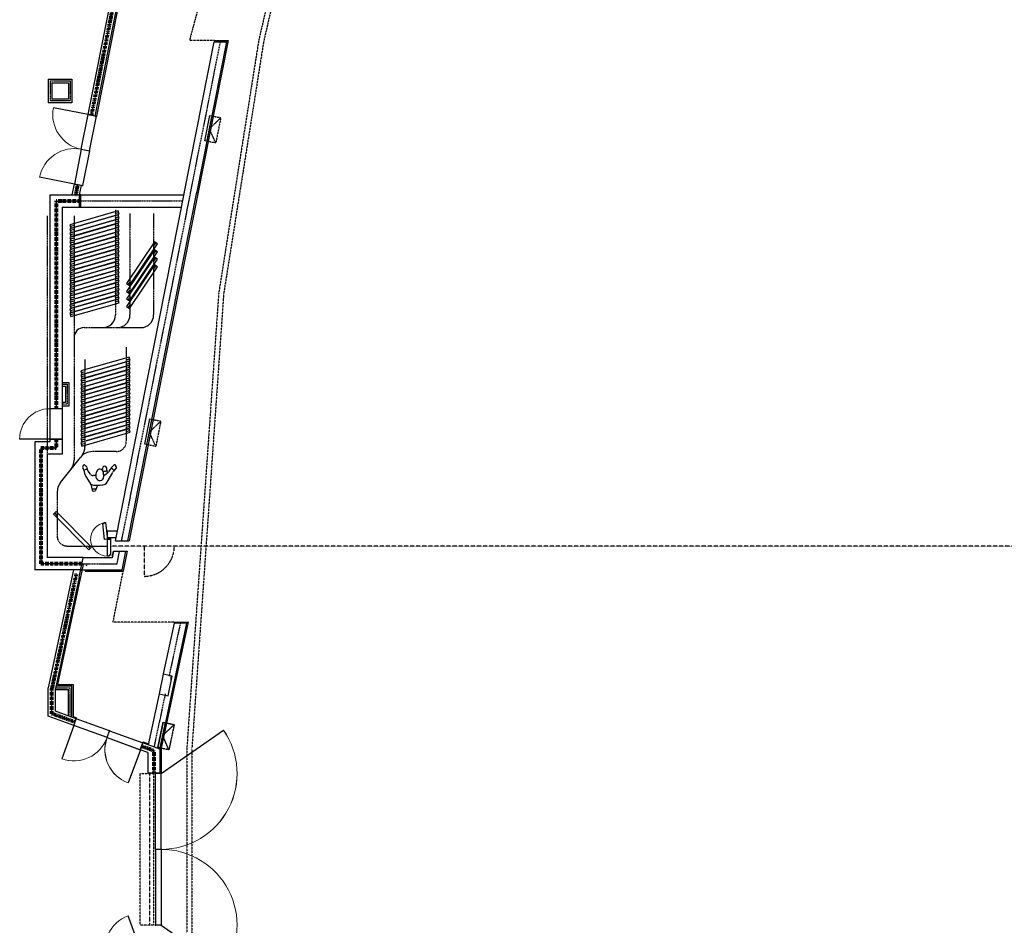
# Model space of a CAD drawing. Units: inches. Extents: x -5620 to -1837, y -6659 to -1850.
# Drawn here: x -5515 to -4346, y -4757 to -3683 of the extents above; entities that cross this region are included whole.
import ezdxf
from ezdxf.enums import TextEntityAlignment as Align

# ---------------------------------------------------------------- set-up
doc = ezdxf.new("R2010")
doc.units = ezdxf.units.IN
doc.header["$MEASUREMENT"] = 0
for name, pattern in [('2_Hour', [0.48, 0.24, -0.048, 0.048, -0.048, 0.048, -0.048]), ('CENTER', [2, 1.25, -0.25, 0.25, -0.25]), ('DASHEDX2', [0.36, 0.24, -0.12]), ('HIDDEN', [0.375, 0.25, -0.125])]:
    doc.linetypes.add(name, pattern=pattern)
doc.layers.get('0').update_dxf_attribs({"lineweight": 0, "true_color": 0x000000})
doc.layers.get('DEFPOINTS').update_dxf_attribs({"color": 4, "lineweight": 25})
for name, color, linetype, lineweight in [('A-DOOR', 3, 'Continuous', 25), ('A-EQPM-FIRE', 9, 'Continuous', 25), ('A-FIRE-2HR', 3, '2_Hour', 80), ('A-FLOR-OVHD', 9, 'DASHEDX2', 25), ('A-FLOR-WDWK', 6, 'Continuous', 25), ('A-PRTN-CTR', 4, 'CENTER', 25), ('A-PRTN-HRODS', 5, 'Continuous', 25), ('A-PRTN-MOVE', 7, 'Continuous', 25), ('A-WALL-CNTR', 9, 'CENTER', 25), ('A-WALL-FULL-STUD', 2, 'Continuous', 25), ('A-WALL-FULL-STUD (Construction)', 2, 'Continuous', 25), ('A-WALL-HEAD', 3, 'Continuous', 25), ('A-WALL-JAMB', 3, 'Continuous', 25), ('A-WALL-MOVE', 11, 'HIDDEN', 25), ('A-WALL-MOVE (Construction)', 11, 'HIDDEN', 25), ('A-XREF', 7, 'Continuous', 25)]:
    doc.layers.add(name, color=color, linetype=linetype, lineweight=lineweight)
doc.styles.add('Style-font051', font='FONT051.SHX')
doc.styles.add('Style-romans', font='ROMANS.SHX')

# ---------------------------------------------------------------- blocks, each defined once
blk = doc.blocks.new('_U136')
at = {"layer": 'A-WALL-MOVE'}
blk.add_line((-18, -18), (18, -18), dxfattribs=at)
blk.add_arc((-18, -18), 36, 0, 90, dxfattribs=at)
blk = doc.blocks.new('WDWSINGLEDOOR3 0_54')
at = {"layer": 'A-DOOR'}
blk.add_line((18, -14.5), (18, -50.5), dxfattribs=at)
at = {"layer": 'A-DOOR', "lineweight": 18}
blk.add_arc((18, -14.5), 36, 180, 270, dxfattribs=at)
at = {"layer": 'A-WALL-HEAD'}
for p, q in [((-18, 0), (18, 0)), ((-18, -14.5), (18, -14.5))]:
    blk.add_line(p, q, dxfattribs=at)
at = {"layer": 'A-WALL-JAMB'}
for p, q in [((-18, 0), (-18, -14.5)), ((-18, 0), (-18, -14.5)), ((18, 0), (18, -14.5)), ((18, 0), (18, -14.5))]:
    blk.add_line(p, q, dxfattribs=at)
at = {"layer": 'A-WALL-JAMB', "linetype": 'Continuous'}
for p in [(-18, 0), (18, 0), (-18, -14.5), (18, -14.5)]:
    blk.add_point(p, dxfattribs=at)
at = {"layer": 'A-WALL-MOVE (Construction)', "linetype": 'Continuous'}
for p in [(-18, 0), (18, 0), (-18, -14.5), (18, -14.5)]:
    blk.add_point(p, dxfattribs=at)
at = {"layer": 'A-WALL-MOVE', "linetype": 'Continuous', "style": 'Style-font051', "flags": 1}
for tag in ['Placement Mode', 'Frame2 Width', 'Frame Offset', 'Frame Width', 'Frame2 Thk', 'Control Set', 'Wall Offset', 'Frame Thk', 'SL Width2', 'SL Width1', 'Door Thk', 'Number', 'SL Thk2', 'SL Thk1', 'Width2', 'Swing2', 'Height', 'Swing', 'Width', 'Index']:
    blk.add_attdef(tag, text='', height=40, rotation=90, dxfattribs=at).set_placement((0, 0), align=Align.TOP_LEFT)
blk = doc.blocks.new('_U255')
at = {"layer": 'A-DOOR'}
blk.add_line((-41.6, 19.3), (32.2, 70.7), dxfattribs=at)
at = {"layer": 'A-DOOR', "lineweight": 18}
blk.add_arc((-41.6, 19.3), 90, 270, 34.8508, dxfattribs=at)
at = {"layer": 'A-WALL-FULL-STUD (Construction)', "linetype": 'Continuous'}
for p in [(-48.4, 19.3), (-41.6, 19.3), (-41.6, -70.7)]:
    blk.add_point(p, dxfattribs=at)
at = {"layer": 'A-WALL-HEAD'}
for p, q in [((-48.4, -70.7), (-48.4, 19.3)), ((-41.6, -70.7), (-41.6, 19.3))]:
    blk.add_line(p, q, dxfattribs=at)
at = {"layer": 'A-WALL-JAMB'}
for p, q in [((-41.6, 19.3), (-48.4, 19.3)), ((-41.6, 19.3), (-48.4, 19.3)), ((-41.6, -70.7), (-48.4, -70.7)), ((-41.6, -70.7), (-48.4, -70.7))]:
    blk.add_line(p, q, dxfattribs=at)
at = {"layer": 'A-WALL-JAMB', "linetype": 'Continuous'}
for p in [(-48.4, 19.3), (-41.6, 19.3), (-41.6, -70.7)]:
    blk.add_point(p, dxfattribs=at)
blk = doc.blocks.new('PANEL60-51')
at = {"flags": 128}
blk.add_lwpolyline([(-2.125, -55.28125), (2.125, -55.28125), (2.125, 4.28125), (-2.125, 4.28125)], close=True, dxfattribs=at)
at = {"lineweight": 211, "const_width": 0.5, "flags": 128}
for points in [[(-0.25, 0, 1), (0.25, 0, 1)], [(-0.25, -51, 1), (0.25, -51, 1)]]:
    blk.add_lwpolyline(points, format="xyb", close=True, dxfattribs=at)
at = {"layer": 'DEFPOINTS'}
for p, q in [((0, 0), (0, 4.28125)), ((0, -51), (0, -55.28125))]:
    blk.add_line(p, q, dxfattribs=at)
blk = doc.blocks.new('_U233')
at = {"layer": 'A-FLOR-OVHD'}
blk.add_lwpolyline([(-7.9, 13.6), (0, -16), (10.4, -13.2), (2.5, 16.4)], close=True, dxfattribs=at)
blk.add_lwpolyline([(2.5, 16.4), (-4, -1.1), (10.4, -13.2)], dxfattribs=at)
at = {"layer": 'A-WALL-FULL-STUD'}
for p, q in [((-7.9, 13.6), (-10.3, 12.9)), ((-10.3, 12.9), (-2.4, -16.6)), ((-2.4, -16.6), (0, -16))]:
    blk.add_line(p, q, dxfattribs=at)
blk = doc.blocks.new('_U236')
at = {"layer": 'A-FLOR-OVHD'}
blk.add_lwpolyline([(-7.8, 13.4), (0.1, -16.2), (10.4, -13.4), (2.5, 16.1)], close=True, dxfattribs=at)
blk.add_lwpolyline([(2.5, 16.1), (-4, -1.1), (10.4, -13.4)], dxfattribs=at)
at = {"layer": 'A-WALL-FULL-STUD'}
for p, q in [((-7.8, 13.4), (-10.2, 12.7)), ((-10.2, 12.7), (-2.3, -16.8)), ((-2.3, -16.8), (0.1, -16.2))]:
    blk.add_line(p, q, dxfattribs=at)
blk = doc.blocks.new('_U235')
at = {"layer": 'A-FLOR-OVHD'}
blk.add_lwpolyline([(-7.9, 13.7), (0, -16), (10.4, -13.2), (2.4, 16.4)], close=True, dxfattribs=at)
blk.add_lwpolyline([(2.4, 16.4), (-4, -1.1), (10.4, -13.2)], dxfattribs=at)
at = {"layer": 'A-WALL-FULL-STUD'}
for p, q in [((-7.9, 13.7), (-10.3, 13)), ((-10.3, 13), (-2.4, -16.6)), ((-2.4, -16.6), (0, -16))]:
    blk.add_line(p, q, dxfattribs=at)
blk = doc.blocks.new('WDWSINGLEDOOR3 0_14')
at = {"layer": 'A-DOOR'}
blk.add_line((18, 0), (18, 36), dxfattribs=at)
at = {"layer": 'A-DOOR', "lineweight": 18}
blk.add_arc((18, 0), 36, 90, 180, dxfattribs=at)
at = {"layer": 'A-WALL-FULL-STUD (Construction)', "linetype": 'Continuous'}
for p in [(18, 0), (-18, 0), (-18, -7.3), (18, -7.3)]:
    blk.add_point(p, dxfattribs=at)
at = {"layer": 'A-WALL-HEAD'}
for p, q in [((-18, 0), (18, 0)), ((-18, -7.3), (18, -7.3))]:
    blk.add_line(p, q, dxfattribs=at)
at = {"layer": 'A-WALL-JAMB'}
for p, q in [((18, 0), (18, -7.3)), ((18, 0), (18, -7.3)), ((-18, 0), (-18, -7.3)), ((-18, 0), (-18, -7.3))]:
    blk.add_line(p, q, dxfattribs=at)
at = {"layer": 'A-WALL-JAMB', "linetype": 'Continuous'}
for p in [(18, 0), (-18, 0), (-18, -7.3), (18, -7.3)]:
    blk.add_point(p, dxfattribs=at)
at = {"layer": 'A-WALL-FULL-STUD', "linetype": 'Continuous', "style": 'Style-font051', "flags": 1}
for tag in ['Placement Mode', 'Frame2 Width', 'Frame Offset', 'Frame Width', 'Frame2 Thk', 'Control Set', 'Wall Offset', 'Frame Thk', 'SL Width2', 'SL Width1', 'Door Thk', 'SL Thk2', 'Number', 'SL Thk1', 'Swing2', 'Width2', 'Height', 'Swing', 'Width', 'Index']:
    blk.add_attdef(tag, text='', height=34.3, rotation=160, dxfattribs=at).set_placement((0, 0), align=Align.TOP_LEFT)
blk = doc.blocks.new('WDWSINGLEDOOR3 0_13')
at = {"layer": 'A-DOOR'}
blk.add_line((18, 0), (18, 36), dxfattribs=at)
at = {"layer": 'A-DOOR', "lineweight": 18}
blk.add_arc((18, 0), 36, 90, 180, dxfattribs=at)
at = {"layer": 'A-WALL-FULL-STUD (Construction)', "linetype": 'Continuous'}
for p in [(-18, 0), (-18, -7.3), (18, 0), (18, -7.3)]:
    blk.add_point(p, dxfattribs=at)
at = {"layer": 'A-WALL-HEAD'}
for p, q in [((-18, 0), (18, 0)), ((-18, -7.3), (18, -7.3))]:
    blk.add_line(p, q, dxfattribs=at)
at = {"layer": 'A-WALL-JAMB'}
for p, q in [((-18, 0), (-18, -7.3)), ((-18, 0), (-18, -7.3)), ((18, 0), (18, -7.3)), ((18, 0), (18, -7.3))]:
    blk.add_line(p, q, dxfattribs=at)
at = {"layer": 'A-WALL-JAMB', "linetype": 'Continuous'}
for p in [(-18, 0), (-18, -7.3), (18, 0), (18, -7.3)]:
    blk.add_point(p, dxfattribs=at)
at = {"layer": 'A-WALL-FULL-STUD', "linetype": 'Continuous', "style": 'Style-font051', "flags": 1}
for tag in ['Placement Mode', 'Frame2 Width', 'Frame Offset', 'Frame Width', 'Frame2 Thk', 'Frame Thk', 'Door Thk', 'Number', 'Height', 'Index', 'Control Set', 'Wall Offset', 'SL Width2', 'SL Width1', 'SL Thk2', 'SL Thk1', 'Swing2', 'Width2', 'Swing', 'Width']:
    blk.add_attdef(tag, text='', height=34.3, rotation=-160, dxfattribs=at).set_placement((0, 0), align=Align.TOP_LEFT)
blk = doc.blocks.new('PERSON')
for p, q in [((-10.7, 14.4), (-13.2, 16.9)), ((-10.7, 20), (-12.8, 19.1)), ((-10.4, 14.2), (-5.5, 10.5)), ((-6.2, 16.6), (-9, 19.7)), ((6.6, 8.5), (-4.7, 15.5)), ((-3.9, 9), (-4.8, 8.9)), ((-1.2, 4.7), (-3, 7.7)), ((-3.3, -11.2), (-7.1, -13.8)), ((-1.6, -4.7), (-1.6, -8)), ((8.7, -10.8), (15.8, -9.5)), ((10.1, -3), (16.1, -5.8)), ((16.8, -8.3), (16.7, -6.6)), ((-13.8, -19.5), (-12.5, -20)), ((-12.5, -15.5), (-9.3, -14.7)), ((-0.6, -16.6), (7, -12.3))]:
    blk.add_line(p, q)
for centre, radius, start, end in [((-12.3, 17.9), 1.34, 114.3289, 225.0749), ((-10.1, 18.7), 1.48, 43.0474, 114.3289), ((-9.2, 15.9), 2.09, 225.0749, 233.1985), ((-17.4, 22.5), 11.2, 310.2798, 335.1266), ((-1.1, 21.4), 6.94, 223.0474, 238.3462), ((-10, 5.8), 2.33, 136.3267, 280.8408), ((-8.6, 4.4), 4.26, 75.8737, 136.3267), ((-6.3, -13.5), 17.3, 91.6152, 100.8408), ((-5, 0.2), 4.03, 100.4198, 245.01), ((-6.6, 12.5), 4.02, 255.8737, 296.0863), ((-0.5, 7.5), 5.78, 170.2261, 214.2536), ((0.5, -29.4), 34.1, 90.9409, 100.4198), ((-11.2, 2.8), 9.55, 30.9404, 53.1985), ((0, 0), 4.71, 275.35, 90.9409), ((2.9, 2.5), 7.04, 4.4433, 58.3462), ((-52.8, -1.9), 62.9, 354.5146, 4.4433), ((-0.8, 9), 13.8, 245.01, 275.35), ((-5.4, -8), 3.83, 303.9579, 0.1191), ((4.3, -7.3), 5.64, 299.4997, 354.5146), ((5.9, -7), 8.32, 339.9603, 15.7148), ((15.6, -8.4), 1.13, 280.3824, 3.8196), ((15.7, -6.7), 0.971, 3.8196, 64.2963), ((-13.3, -18.3), 1.28, 117.0446, 248.5681), ((-14.4, -16.2), 1.12, 297.0446, 348.997), ((-12.2, -16.6), 1.15, 104.0369, 168.997), ((-12, -18.7), 1.42, 248.5681, 302.0278), ((-7.5, -25.8), 6.91, 94.8174, 122.0278), ((-32.7, -26.9), 25.7, 18.1857, 27.9294), ((-10.9, -8.2), 6.76, 284.0369, 303.9579), ((-9.7, -0.7), 18.3, 274.8174, 299.4997)]:
    blk.add_arc(centre, radius, start, end)
blk = doc.blocks.new('WDWSINGLEDOOR3 0_9')
at = {"layer": 'A-DOOR'}
blk.add_line((18, 0), (18, 36), dxfattribs=at)
at = {"layer": 'A-DOOR', "lineweight": 18}
blk.add_arc((18, 0), 36, 90, 180, dxfattribs=at)
at = {"layer": 'A-WALL-FULL-STUD (Construction)', "linetype": 'Continuous'}
for p in [(18, 0), (-18, 0), (-18, -7.3), (18, -7.3)]:
    blk.add_point(p, dxfattribs=at)
at = {"layer": 'A-WALL-HEAD'}
for p, q in [((-18, 0), (18, 0)), ((-18, -7.3), (18, -7.3))]:
    blk.add_line(p, q, dxfattribs=at)
at = {"layer": 'A-WALL-JAMB'}
for p, q in [((18, 0), (18, -7.3)), ((18, 0), (18, -7.3)), ((-18, 0), (-18, -7.3)), ((-18, 0), (-18, -7.3))]:
    blk.add_line(p, q, dxfattribs=at)
at = {"layer": 'A-WALL-JAMB', "linetype": 'Continuous'}
for p in [(18, 0), (-18, 0), (-18, -7.3), (18, -7.3)]:
    blk.add_point(p, dxfattribs=at)
at = {"layer": 'A-WALL-FULL-STUD', "linetype": 'Continuous', "style": 'Style-font051', "flags": 1}
for tag in ['Swing', 'Swing2', 'SL Width1', 'SL Width2', 'SL Thk1', 'SL Thk2', 'Height', 'Frame Width', 'Frame Thk', 'Frame Offset', 'Door Thk', 'Placement Mode', 'Number', 'Frame2 Width', 'Frame2 Thk', 'Index', 'Control Set', 'Width', 'Wall Offset', 'Width2']:
    blk.add_attdef(tag, text='', height=34.3, rotation=-20, dxfattribs=at).set_placement((0, 0), align=Align.TOP_LEFT)
blk = doc.blocks.new('WDWSINGLEDOOR3 0_4')
at = {"layer": 'A-DOOR'}
blk.add_line((18, 0), (18, 36), dxfattribs=at)
at = {"layer": 'A-DOOR', "lineweight": 18}
blk.add_arc((18, 0), 36, 90, 180, dxfattribs=at)
at = {"layer": 'A-WALL-FULL-STUD (Construction)', "linetype": 'Continuous'}
for p in [(-18, 0), (-18, -8.6), (18, 0), (18, -8.6)]:
    blk.add_point(p, dxfattribs=at)
at = {"layer": 'A-WALL-HEAD'}
for p, q in [((-18, 0), (18, 0)), ((-18, -8.6), (18, -8.6))]:
    blk.add_line(p, q, dxfattribs=at)
at = {"layer": 'A-WALL-JAMB'}
for p, q in [((-18, 0), (-18, -8.6)), ((-18, 0), (-18, -8.6)), ((18, 0), (18, -8.6)), ((18, 0), (18, -8.6))]:
    blk.add_line(p, q, dxfattribs=at)
at = {"layer": 'A-WALL-JAMB', "linetype": 'Continuous'}
for p in [(-18, 0), (-18, -8.6), (18, 0), (18, -8.6)]:
    blk.add_point(p, dxfattribs=at)
at = {"layer": 'A-WALL-FULL-STUD', "linetype": 'Continuous', "style": 'Style-font051', "flags": 1}
for tag in ['Placement Mode', 'Frame2 Width', 'Frame Offset', 'Frame Width', 'Frame2 Thk', 'Control Set', 'Wall Offset', 'Frame Thk', 'SL Width2', 'SL Width1', 'Door Thk', 'Number', 'SL Thk2', 'SL Thk1', 'Swing2', 'Width2', 'Height', 'Width', 'Swing', 'Index']:
    blk.add_attdef(tag, text='', height=34.3, rotation=78.8, dxfattribs=at).set_placement((0, 0), align=Align.TOP_LEFT)
blk = doc.blocks.new('WDWSINGLEDOOR3 0_3')
at = {"layer": 'A-DOOR'}
blk.add_line((18, 0), (18, 36), dxfattribs=at)
at = {"layer": 'A-DOOR', "lineweight": 18}
blk.add_arc((18, 0), 36, 90, 180, dxfattribs=at)
at = {"layer": 'A-WALL-HEAD'}
for p, q in [((-18, 0), (18, 0)), ((-18, -8.5), (18, -8.5))]:
    blk.add_line(p, q, dxfattribs=at)
at = {"layer": 'A-WALL-JAMB'}
for p, q in [((18, 0), (18, -8.5)), ((18, 0), (18, -8.5)), ((-18, 0), (-18, -8.5)), ((-18, 0), (-18, -8.5))]:
    blk.add_line(p, q, dxfattribs=at)
at = {"layer": 'A-WALL-JAMB', "linetype": 'Continuous'}
for p in [(18, 0), (-18, 0), (-18, -8.5), (18, -8.5)]:
    blk.add_point(p, dxfattribs=at)
at = {"layer": 'A-WALL-FULL-STUD', "linetype": 'Continuous', "style": 'Style-romans', "width": 0.5, "flags": 1}
for tag in ['Swing2', 'Height', 'Swing', 'Placement Mode', 'Frame2 Width', 'Frame Offset', 'Frame Width', 'Frame2 Thk', 'Control Set', 'Wall Offset', 'Frame Thk', 'SL Width2', 'SL Width1', 'Door Thk', 'Number', 'SL Thk2', 'SL Thk1', 'Width2', 'Width', 'Index']:
    blk.add_attdef(tag, text='', height=8, rotation=-180, dxfattribs=at).set_placement((0, 0), align=Align.TOP_CENTER)

msp = doc.modelspace()

# ---------------------------------------------------------------- hatches: boundary and pattern name
at = {"layer": 'A-EQPM-FIRE', "linetype": 'Continuous', "lineweight": 0}
h = msp.add_hatch(dxfattribs=at)
h.set_pattern_fill('_USER', color=256, style=0)
h.set_pattern_definition([(90, (-13885.158, -7260), (-30, 2e-15), [1])])
h.paths.add_polyline_path([(-5344.3, -4459.4), (-5349.3, -4482.9), (-5338.5, -4485.2), (-5333.6, -4461.7)])

# ---------------------------------------------------------------- linework, layer by layer
at = {"layer": 'A-DOOR'}
msp.add_line((-5346.7, -4577.4), (-5272.8, -4525.9), dxfattribs=at)
msp.add_line((-5346.7, -4577.4), (-5272.8, -4525.9), dxfattribs=at)
msp.add_line((-5346.7, -4577.4), (-5272.8, -4525.9), dxfattribs=at)
msp.add_line((-5346.7, -4577.4), (-5272.8, -4525.9), dxfattribs=at)
msp.add_line((-5346.7, -4577.4), (-5272.8, -4525.9), dxfattribs=at)
msp.add_line((-5346.7, -4577.4), (-5272.8, -4525.9), dxfattribs=at)
msp.add_line((-5346.7, -4577.4), (-5272.8, -4525.9), dxfattribs=at)
msp.add_line((-5346.7, -4577.4), (-5272.8, -4525.9), dxfattribs=at)
msp.add_line((-5346.7, -4577.4), (-5272.8, -4525.9), dxfattribs=at)
msp.add_line((-5346.7, -4577.4), (-5272.8, -4525.9), dxfattribs=at)
msp.add_line((-5346.7, -4577.4), (-5272.8, -4525.9), dxfattribs=at)
msp.add_line((-5346.7, -4577.4), (-5272.8, -4525.9), dxfattribs=at)
msp.add_line((-5346.7, -4577.4), (-5272.8, -4525.9), dxfattribs=at)
msp.add_line((-5346.7, -4577.4), (-5272.8, -4525.9), dxfattribs=at)
msp.add_line((-5346.7, -4577.4), (-5272.8, -4525.9), dxfattribs=at)
at = {"layer": 'A-DOOR', "flags": 128}
for points in [[(-5410.4, -4299.4), (-5413.9, -4299.8), (-5416.1, -4281), (-5414.3, -4280.8), (-5414.5, -4279.6), (-5412.7, -4279.4)], [(-5410.4, -4299.4), (-5406.9, -4299.4), (-5406.9, -4318.2), (-5408.6, -4318.2), (-5408.6, -4319.5), (-5410.4, -4319.5)]]:
    msp.add_lwpolyline(points, close=True, dxfattribs=at)
msp.add_lwpolyline([(-5406.9, -4297.4), (-5406.9, -4299.4), (-5410.4, -4299.4), (-5410.4, -4297.4)], dxfattribs=at)
at = {"layer": 'A-DOOR', "lineweight": 18}
for centre, radius, start, end in [((-5410.4, -4299.4), 20.1, 96.6679, 270), ((-5346.7, -4577.4), 90, 270, 34.8508), ((-5346.7, -4577.4), 90, 270, 34.8508), ((-5346.7, -4577.4), 90, 270, 34.8508), ((-5346.7, -4577.4), 90, 270, 34.8508), ((-5346.7, -4577.4), 90, 270, 34.8508), ((-5346.7, -4577.4), 90, 270, 34.8508), ((-5346.7, -4577.4), 90, 270, 34.8508), ((-5346.7, -4577.4), 90, 270, 34.8508), ((-5346.7, -4577.4), 90, 270, 34.8508), ((-5346.7, -4577.4), 90, 270, 34.8508), ((-5346.7, -4577.4), 90, 270, 34.8508), ((-5346.7, -4577.4), 90, 270, 34.8508), ((-5346.7, -4577.4), 90, 270, 34.8508), ((-5346.7, -4577.4), 90, 270, 34.8508), ((-5346.7, -4577.4), 90, 270, 34.8508)]:
    msp.add_arc(centre, radius, start, end, dxfattribs=at)
at = {"layer": 'A-DOOR', "lineweight": 18, "ltscale": 1.166667}
for centre, start, end in [((-5450.4, -4520.4), 250, 340), ((-5450.4, -4520.4), 250, 340), ((-5450.4, -4520.4), 250, 340), ((-5450.4, -4520.4), 250, 340), ((-5450.4, -4520.4), 250, 340), ((-5371.5, -4549.1), 160, 250), ((-5371.5, -4549.1), 160, 250), ((-5371.5, -4549.1), 160, 250), ((-5371.5, -4549.1), 160, 250), ((-5371.5, -4549.1), 160, 250), ((-5371.5, -4549.1), 160, 250), ((-5371.5, -4549.1), 160, 250), ((-5371.5, -4549.1), 160, 250), ((-5371.5, -4549.1), 160, 250), ((-5371.5, -4549.1), 160, 250), ((-5371.5, -4549.1), 160, 250), ((-5371.5, -4549.1), 160, 250), ((-5371.5, -4549.1), 160, 250)]:
    msp.add_arc(centre, 42, start, end, dxfattribs=at)
at = {"layer": 'A-EQPM-FIRE', "flags": 128}
msp.add_lwpolyline([(-5344.3, -4459.4), (-5349.3, -4482.9), (-5338.5, -4485.2), (-5333.6, -4461.7)], close=True, dxfattribs=at)
at = {"layer": 'A-FIRE-2HR'}
for p, q in [((-5429.3, -3796.3), (-5391.3, -3604.6)), ((-5447.9, -3890.6), (-5445.6, -3878.7)), ((-5471.4, -3897.8), (-5443.6, -3897.8)), ((-5471.4, -3897.8), (-5471.4, -4144.4)), ((-5489.4, -4191.2), (-5489.4, -4328.6)), ((-5440.7, -4328.4), (-5489.4, -4328.4)), ((-5447.5, -4339.9), (-5476.4, -4476)), ((-5476.4, -4506.4), (-5476.4, -4476)), ((-5449, -4516.4), (-5476.4, -4506.4)), ((-5355.4, -4550.4), (-5370, -4545.1)), ((-5355.4, -4550.4), (-5355.4, -4577.1))]:
    msp.add_line(p, q, dxfattribs=at)
msp.add_lwpolyline([(-5471.4, -4180.4), (-5471.4, -4191.2), (-5489.4, -4191.2)], dxfattribs=at)
at = {"layer": 'A-FLOR-OVHD'}
for p, q in [((-5288.6, -3615.9), (-5313.2, -3707.6)), ((-5283.5, -3707.6), (-5313.2, -3707.6)), ((-5403.8, -4397.6), (-5391.9, -4337.4)), ((-5331.2, -4397.6), (-5403.8, -4397.6))]:
    msp.add_line(p, q, dxfattribs=at)
for points in [[(-5103.2, -3153.9), (-5231, -3707.4), (-5278.5, -4007.4), (-5316.3, -4547.4), (-5316.3, -4787.4), (-5278.5, -5327.3), (-5231, -5627.3), (-5103.6, -6179)], [(-5096.8, -3152.8), (-5225.1, -3708.6), (-5272.6, -4008.1), (-5310.3, -4547.6), (-5310.3, -4787.2), (-5272.6, -5326.7), (-5225.1, -5626.2), (-5097.2, -6180.1)], [(-5337.6, -4549.3), (-5345, -4532.1), (-5331.3, -4519.3)], [(-5337.6, -4549.3), (-5345, -4532.1), (-5331.3, -4519.3)], [(-5337.6, -4549.3), (-5345, -4532.1), (-5331.3, -4519.3)], [(-5337.6, -4549.3), (-5345, -4532.1), (-5331.3, -4519.3)], [(-5337.6, -4549.3), (-5345, -4532.1), (-5331.3, -4519.3)], [(-5337.6, -4549.3), (-5345, -4532.1), (-5331.3, -4519.3)], [(-5337.6, -4549.3), (-5345, -4532.1), (-5331.3, -4519.3)], [(-5337.6, -4549.3), (-5345, -4532.1), (-5331.3, -4519.3)], [(-5337.6, -4549.3), (-5345, -4532.1), (-5331.3, -4519.3)], [(-5337.6, -4549.3), (-5345, -4532.1), (-5331.3, -4519.3)], [(-5337.6, -4549.3), (-5345, -4532.1), (-5331.3, -4519.3)], [(-5337.6, -4549.3), (-5345, -4532.1), (-5331.3, -4519.3)], [(-5337.6, -4549.3), (-5345, -4532.1), (-5331.3, -4519.3)]]:
    msp.add_lwpolyline(points, dxfattribs=at)
for points in [[(-5348.1, -4547.1), (-5341.7, -4517.1), (-5331.3, -4519.3), (-5337.6, -4549.3)], [(-5348.1, -4547.1), (-5341.7, -4517.1), (-5331.3, -4519.3), (-5337.6, -4549.3)], [(-5348.1, -4547.1), (-5341.7, -4517.1), (-5331.3, -4519.3), (-5337.6, -4549.3)], [(-5348.1, -4547.1), (-5341.7, -4517.1), (-5331.3, -4519.3), (-5337.6, -4549.3)], [(-5348.1, -4547.1), (-5341.7, -4517.1), (-5331.3, -4519.3), (-5337.6, -4549.3)], [(-5348.1, -4547.1), (-5341.7, -4517.1), (-5331.3, -4519.3), (-5337.6, -4549.3)], [(-5348.1, -4547.1), (-5341.7, -4517.1), (-5331.3, -4519.3), (-5337.6, -4549.3)], [(-5348.1, -4547.1), (-5341.7, -4517.1), (-5331.3, -4519.3), (-5337.6, -4549.3)], [(-5348.1, -4547.1), (-5341.7, -4517.1), (-5331.3, -4519.3), (-5337.6, -4549.3)], [(-5348.1, -4547.1), (-5341.7, -4517.1), (-5331.3, -4519.3), (-5337.6, -4549.3)], [(-5348.1, -4547.1), (-5341.7, -4517.1), (-5331.3, -4519.3), (-5337.6, -4549.3)], [(-5348.1, -4547.1), (-5341.7, -4517.1), (-5331.3, -4519.3), (-5337.6, -4549.3)], [(-5348.1, -4547.1), (-5341.7, -4517.1), (-5331.3, -4519.3), (-5337.6, -4549.3)], [(-5371.7, -4577.4), (-5355.7, -4577.4), (-5355.7, -4757.4), (-5371.7, -4757.4)]]:
    msp.add_lwpolyline(points, close=True, dxfattribs=at)
at = {"layer": 'A-FLOR-WDWK'}
for p, q in [((-5386.4, -3609.4), (-5405.8, -3707.4)), ((-5405.8, -3707.4), (-5423.6, -3797.4)), ((-5267.2, -3707.6), (-5384.8, -4301.4)), ((-5283.5, -3707.6), (-5283.8, -3708.9)), ((-5283.5, -3707.6), (-5267.2, -3707.6)), ((-5425.1, -3797.1), (-5423.6, -3797.4)), ((-5386.3, -4301.4), (-5384.8, -4301.4)), ((-5387.2, -4313.4), (-5391.9, -4337.1)), ((-5388.7, -4313.4), (-5387.2, -4313.4)), ((-5439.4, -4329.4), (-5469.6, -4471.9)), ((-5435.4, -4330.2), (-5435.7, -4331.4)), ((-5436.7, -4336.2), (-5436.9, -4337.1)), ((-5436.9, -4337.1), (-5391.9, -4337.1)), ((-5314.8, -4397.4), (-5346.7, -4547.4)), ((-5331.1, -4397.4), (-5331.4, -4398.9)), ((-5331.1, -4397.6), (-5314.8, -4397.6)), ((-5451.2, -4509.7), (-5447.1, -4511.2)), ((-5447.5, -4512.4), (-5447.1, -4511.2)), ((-5368.1, -4539.9), (-5368.6, -4541.1)), ((-5368.1, -4539.9), (-5361.9, -4542.2)), ((-5346.7, -4547.4), (-5346.7, -4577.1)), ((-5348.2, -4577.1), (-5346.7, -4577.1)), ((-5346.7, -4577.4), (-5348.2, -4577.4)), ((-5346.7, -4757.4), (-5348.2, -4757.4))]:
    msp.add_line(p, q, dxfattribs=at)
at = {"layer": 'A-FLOR-WDWK', "flags": 128}
msp.add_lwpolyline([(-5469.6, -4471.9), (-5451.2, -4471.9), (-5451.2, -4509.7)], dxfattribs=at)
at = {"layer": 'A-PRTN-CTR'}
for p, q in [((-5401.1, -3908.3), (-5401.1, -4033.2)), ((-5383.8, -3912.9), (-5383.8, -4033.2)), ((-5355.7, -3912.9), (-5355.7, -4033.2)), ((-5482.2, -3915.6), (-5482.2, -4295.4)), ((-5450.2, -3915.6), (-5450.2, -4205.5)), ((-5438.2, -4048.2), (-5370.7, -4048.2)), ((-5388.2, -4071.6), (-5388.2, -4182.6)), ((-5437.2, -4086.2), (-5437.2, -4189.1)), ((-5400.2, -4195.4), (-5428.5, -4195.4)), ((-5470.2, -4243.3), (-5470.2, -4295.4)), ((-5458.2, -4307.4), (-5410.4, -4307.4))]:
    msp.add_line(p, q, dxfattribs=at)
for centre, start, end in [((-5400.2, -4183.4), 270, 0), ((-5458.2, -4295.4), 180, 270)]:
    msp.add_arc(centre, 12, start, end, dxfattribs=at)
at = {"layer": 'A-PRTN-HRODS'}
msp.add_line((-5466.3, -4232.1), (-5442.6, -4202.2), dxfattribs=at)
for centre, radius, start, end in [((-5416.1, -4033.2), 15, 270, 0), ((-5398.8, -4033.2), 15, 270, 0), ((-5370.7, -4033.2), 15, 270, 0), ((-5438.2, -4060.2), 12, 90, 180), ((-5455.2, -4189.1), 18, 321.5769, 0), ((-5468.2, -4205.5), 18, 321.5769, 0), ((-5428.5, -4213.4), 18, 90, 141.5769), ((-5452.2, -4243.3), 18, 141.5769, 180)]:
    msp.add_arc(centre, radius, start, end, dxfattribs=at)
at = {"layer": 'A-WALL-CNTR'}
for p, q in [((-5429.3, -3796.3), (-5391.3, -3604.6)), ((-5312, -3888.9), (-5276.4, -3708.9)), ((-5312, -3888.9), (-5276.4, -3708.9)), ((-5478.5, -3755.5), (-5478.5, -3779.2)), ((-5478.5, -3755.5), (-5454.8, -3755.5)), ((-5447.9, -3890.6), (-5445.6, -3878.7)), ((-5393.7, -4301.4), (-5311.7, -3887.5)), ((-5393.7, -4301.4), (-5311.7, -3887.5)), ((-5471.4, -3897.8), (-5443.6, -3897.8)), ((-5471.4, -3897.8), (-5471.4, -4144.4)), ((-5453.4, -3897.8), (-5321.2, -3897.8)), ((-5453.4, -3897.8), (-5321.2, -3897.8)), ((-5464.2, -4115.5), (-5458.3, -4115.5)), ((-5458.3, -4115.5), (-5458.3, -4139.2)), ((-5458.3, -4139.2), (-5464.2, -4139.2)), ((-5489.4, -4191.2), (-5489.4, -4328.6)), ((-5399.1, -4328.6), (-5396.1, -4313.4)), ((-5399.1, -4328.6), (-5396.1, -4313.4)), ((-5440.7, -4328.4), (-5489.4, -4328.4)), ((-5440.7, -4328.4), (-5399.1, -4328.4)), ((-5440.7, -4328.4), (-5399.1, -4328.4)), ((-5447.5, -4339.9), (-5476.4, -4476)), ((-5324, -4398.9), (-5337.4, -4461.7)), ((-5324, -4398.9), (-5337.4, -4461.7)), ((-5476.4, -4506.4), (-5476.4, -4476)), ((-5472, -4475.5), (-5454.8, -4475.5)), ((-5454.8, -4509.7), (-5454.8, -4475.5)), ((-5341.9, -4482.9), (-5355.3, -4545.9)), ((-5341.9, -4482.9), (-5355.3, -4545.9)), ((-5449, -4516.4), (-5476.4, -4506.4)), ((-5355.4, -4550.4), (-5370, -4545.1)), ((-5355.4, -4550.4), (-5355.4, -4577.1))]:
    msp.add_line(p, q, dxfattribs=at)
for points in [[(-5454.8, -3755.5), (-5454.8, -3779.2), (-5478.5, -3779.2)], [(-5471.4, -4180.4), (-5471.4, -4191.2), (-5489.4, -4191.2)]]:
    msp.add_lwpolyline(points, dxfattribs=at)
at = {"layer": 'A-WALL-FULL-STUD'}
for p, q in [((-5433.4, -3795.4), (-5394.8, -3600.4)), ((-5425.1, -3797.1), (-5387.8, -3608.9)), ((-5319.4, -3888.9), (-5283.8, -3708.9)), ((-5304.6, -3888.9), (-5269, -3708.9)), ((-5283.8, -3709.1), (-5269, -3709.1)), ((-5480.7, -3753.4), (-5480.7, -3781.4)), ((-5480.7, -3753.4), (-5452.7, -3753.4)), ((-5476.4, -3757.6), (-5476.4, -3777.1)), ((-5476.4, -3757.6), (-5456.9, -3757.6)), ((-5452.3, -3890.6), (-5449.7, -3877.8)), ((-5441.4, -3879.5), (-5449.7, -3877.8)), ((-5478.7, -3890.6), (-5443.6, -3890.6)), ((-5478.7, -3890.6), (-5478.7, -4144.4)), ((-5460.7, -3890.6), (-5319.7, -3890.6)), ((-5443.6, -3890.6), (-5441.4, -3879.5)), ((-5443.6, -3905.1), (-5443.6, -3890.6)), ((-5442.6, -3890.6), (-5442.6, -3905.1)), ((-5401.1, -4301.4), (-5319.1, -3887.5)), ((-5386.3, -4301.4), (-5304.4, -3887.5)), ((-5464.2, -3905.1), (-5443.6, -3905.1)), ((-5464.2, -3905.1), (-5464.2, -4144.4)), ((-5446.2, -3905.1), (-5322.6, -3905.1)), ((-5464.2, -4113.4), (-5456.2, -4113.4)), ((-5464.2, -4117.6), (-5460.4, -4117.6)), ((-5460.4, -4117.6), (-5460.4, -4137.1)), ((-5456.2, -4113.4), (-5456.2, -4141.4)), ((-5460.4, -4137.1), (-5464.2, -4137.1)), ((-5456.2, -4141.4), (-5464.2, -4141.4)), ((-5478.7, -4180.4), (-5464.2, -4180.4)), ((-5496.7, -4183.9), (-5496.7, -4335.9)), ((-5482.2, -4198.4), (-5482.2, -4321.4)), ((-5410.4, -4289.4), (-5398.7, -4289.4)), ((-5410.4, -4297.4), (-5410.4, -4289.4)), ((-5410.4, -4297.4), (-5400.3, -4297.4)), ((-5401.1, -4301.4), (-5386.3, -4301.4)), ((-5439.2, -4321.1), (-5482.2, -4321.1)), ((-5444.1, -4344.4), (-5439.2, -4321.4)), ((-5439.2, -4321.1), (-5405, -4321.1)), ((-5405, -4321.4), (-5403.5, -4313.4)), ((-5403.5, -4313.4), (-5405, -4321.4)), ((-5403.5, -4313.4), (-5388.7, -4313.4)), ((-5393.1, -4335.9), (-5388.7, -4313.4)), ((-5442.3, -4335.6), (-5496.7, -4335.6)), ((-5450.9, -4335.7), (-5480.7, -4475.6)), ((-5444, -4344.2), (-5472.2, -4476.5)), ((-5442.3, -4335.6), (-5393.1, -4335.6)), ((-5407.9, -4335.6), (-5393.1, -4335.6)), ((-5331.4, -4398.9), (-5344.3, -4459.2)), ((-5316.6, -4399.1), (-5331.4, -4399.1)), ((-5316.6, -4398.9), (-5330.5, -4464.2)), ((-5471.5, -4473.4), (-5452.7, -4473.4)), ((-5452.7, -4510.5), (-5452.7, -4473.4)), ((-5330.5, -4464.2), (-5334.5, -4482.9)), ((-5480.7, -4509.4), (-5480.7, -4475.6)), ((-5472.4, -4477.6), (-5456.9, -4477.6)), ((-5472.2, -4503.4), (-5472.2, -4476.5)), ((-5456.9, -4509), (-5456.9, -4477.6)), ((-5349.3, -4482.9), (-5362.2, -4543.4)), ((-5334.5, -4482.9), (-5348.4, -4548.4)), ((-5450.4, -4520.4), (-5480.7, -4509.4)), ((-5447.5, -4512.4), (-5472.2, -4503.4)), ((-5350.6, -4546.5), (-5344.2, -4516.5)), ((-5350.6, -4546.5), (-5344.2, -4516.5)), ((-5350.6, -4546.5), (-5344.2, -4516.5)), ((-5350.6, -4546.5), (-5344.2, -4516.5)), ((-5350.6, -4546.5), (-5344.2, -4516.5)), ((-5350.6, -4546.5), (-5344.2, -4516.5)), ((-5350.6, -4546.5), (-5344.2, -4516.5)), ((-5350.6, -4546.5), (-5344.2, -4516.5)), ((-5350.6, -4546.5), (-5344.2, -4516.5)), ((-5350.6, -4546.5), (-5344.2, -4516.5)), ((-5350.6, -4546.5), (-5344.2, -4516.5)), ((-5350.6, -4546.5), (-5344.2, -4516.5)), ((-5350.6, -4546.5), (-5344.2, -4516.5)), ((-5344.2, -4516.5), (-5341.7, -4517.1)), ((-5344.2, -4516.5), (-5341.7, -4517.1)), ((-5344.2, -4516.5), (-5341.7, -4517.1)), ((-5344.2, -4516.5), (-5341.7, -4517.1)), ((-5344.2, -4516.5), (-5341.7, -4517.1)), ((-5344.2, -4516.5), (-5341.7, -4517.1)), ((-5344.2, -4516.5), (-5341.7, -4517.1)), ((-5344.2, -4516.5), (-5341.7, -4517.1)), ((-5344.2, -4516.5), (-5341.7, -4517.1)), ((-5344.2, -4516.5), (-5341.7, -4517.1)), ((-5344.2, -4516.5), (-5341.7, -4517.1)), ((-5344.2, -4516.5), (-5341.7, -4517.1)), ((-5344.2, -4516.5), (-5341.7, -4517.1)), ((-5348.2, -4548.5), (-5368.6, -4541.1)), ((-5362.7, -4552.3), (-5371.5, -4549.1)), ((-5362.7, -4552.3), (-5362.7, -4577.1)), ((-5348.2, -4548.5), (-5348.2, -4577.1)), ((-5348.2, -4548.5), (-5348.2, -4577.1))]:
    msp.add_line(p, q, dxfattribs=at)
at = {"layer": 'A-WALL-FULL-STUD', "color": 2}
for p, q in [((-5425.1, -3797.1), (-5433.4, -3795.4)), ((-5450.4, -4520.4), (-5447.5, -4512.4)), ((-5371.5, -4549.1), (-5368.6, -4541.1)), ((-5348.2, -4577.1), (-5362.7, -4577.1))]:
    msp.add_line(p, q, dxfattribs=at)
at = {"layer": 'A-WALL-FULL-STUD', "flags": 128}
for points in [[(-5452.7, -3753.4), (-5452.7, -3781.4), (-5480.7, -3781.4)], [(-5456.9, -3757.6), (-5456.9, -3777.1), (-5476.4, -3777.1)], [(-5478.7, -4180.4), (-5478.7, -4183.9), (-5496.7, -4183.9)], [(-5464.2, -4180.4), (-5464.2, -4198.4), (-5482.2, -4198.4)]]:
    msp.add_lwpolyline(points, dxfattribs=at)
at = {"layer": 'A-WALL-FULL-STUD', "linetype": 'Continuous'}
msp.add_point((-5442.6, -3890.6), dxfattribs=at)
at = {"layer": 'A-WALL-HEAD', "ltscale": 1.166667}
for p, q in [((-5410.9, -4534.7), (-5450.4, -4520.4)), ((-5410.9, -4534.7), (-5450.4, -4520.4)), ((-5410.9, -4534.7), (-5450.4, -4520.4)), ((-5410.9, -4534.7), (-5450.4, -4520.4)), ((-5410.9, -4534.7), (-5450.4, -4520.4)), ((-5408, -4526.7), (-5447.5, -4512.4)), ((-5408, -4526.7), (-5447.5, -4512.4)), ((-5408, -4526.7), (-5447.5, -4512.4)), ((-5408, -4526.7), (-5447.5, -4512.4)), ((-5408, -4526.7), (-5447.5, -4512.4)), ((-5408, -4526.7), (-5368.6, -4541.1)), ((-5408, -4526.7), (-5368.6, -4541.1)), ((-5408, -4526.7), (-5368.6, -4541.1)), ((-5408, -4526.7), (-5368.6, -4541.1)), ((-5408, -4526.7), (-5368.6, -4541.1)), ((-5408, -4526.7), (-5368.6, -4541.1)), ((-5408, -4526.7), (-5368.6, -4541.1)), ((-5408, -4526.7), (-5368.6, -4541.1)), ((-5408, -4526.7), (-5368.6, -4541.1)), ((-5408, -4526.7), (-5368.6, -4541.1)), ((-5408, -4526.7), (-5368.6, -4541.1)), ((-5408, -4526.7), (-5368.6, -4541.1)), ((-5408, -4526.7), (-5368.6, -4541.1)), ((-5410.9, -4534.7), (-5371.5, -4549.1)), ((-5410.9, -4534.7), (-5371.5, -4549.1)), ((-5410.9, -4534.7), (-5371.5, -4549.1)), ((-5410.9, -4534.7), (-5371.5, -4549.1)), ((-5410.9, -4534.7), (-5371.5, -4549.1)), ((-5410.9, -4534.7), (-5371.5, -4549.1)), ((-5410.9, -4534.7), (-5371.5, -4549.1)), ((-5410.9, -4534.7), (-5371.5, -4549.1)), ((-5410.9, -4534.7), (-5371.5, -4549.1)), ((-5410.9, -4534.7), (-5371.5, -4549.1)), ((-5410.9, -4534.7), (-5371.5, -4549.1)), ((-5410.9, -4534.7), (-5371.5, -4549.1)), ((-5410.9, -4534.7), (-5371.5, -4549.1))]:
    msp.add_line(p, q, dxfattribs=at)
at = {"layer": 'A-WALL-HEAD'}
for p, q in [((-5353.4, -4667.4), (-5353.4, -4577.4)), ((-5353.4, -4667.4), (-5353.4, -4577.4)), ((-5353.4, -4667.4), (-5353.4, -4577.4)), ((-5353.4, -4667.4), (-5353.4, -4577.4)), ((-5353.4, -4667.4), (-5353.4, -4577.4)), ((-5353.4, -4667.4), (-5353.4, -4577.4)), ((-5353.4, -4667.4), (-5353.4, -4577.4)), ((-5353.4, -4667.4), (-5353.4, -4577.4)), ((-5353.4, -4667.4), (-5353.4, -4577.4)), ((-5353.4, -4667.4), (-5353.4, -4577.4)), ((-5353.4, -4667.4), (-5353.4, -4577.4)), ((-5353.4, -4667.4), (-5353.4, -4577.4)), ((-5353.4, -4667.4), (-5353.4, -4577.4)), ((-5353.4, -4667.4), (-5353.4, -4577.4)), ((-5353.4, -4667.4), (-5353.4, -4577.4)), ((-5346.7, -4667.4), (-5346.7, -4577.4)), ((-5346.7, -4667.4), (-5346.7, -4577.4)), ((-5346.7, -4667.4), (-5346.7, -4577.4)), ((-5346.7, -4667.4), (-5346.7, -4577.4)), ((-5346.7, -4667.4), (-5346.7, -4577.4)), ((-5346.7, -4667.4), (-5346.7, -4577.4)), ((-5346.7, -4667.4), (-5346.7, -4577.4)), ((-5346.7, -4667.4), (-5346.7, -4577.4)), ((-5346.7, -4667.4), (-5346.7, -4577.4)), ((-5346.7, -4667.4), (-5346.7, -4577.4)), ((-5346.7, -4667.4), (-5346.7, -4577.4)), ((-5346.7, -4667.4), (-5346.7, -4577.4)), ((-5346.7, -4667.4), (-5346.7, -4577.4)), ((-5346.7, -4667.4), (-5346.7, -4577.4)), ((-5346.7, -4667.4), (-5346.7, -4577.4))]:
    msp.add_line(p, q, dxfattribs=at)
at = {"layer": 'A-WALL-JAMB', "ltscale": 1.166667}
for p, q in [((-5450.4, -4520.4), (-5447.5, -4512.4)), ((-5450.4, -4520.4), (-5447.5, -4512.4)), ((-5450.4, -4520.4), (-5447.5, -4512.4)), ((-5450.4, -4520.4), (-5447.5, -4512.4)), ((-5450.4, -4520.4), (-5447.5, -4512.4)), ((-5450.4, -4520.4), (-5447.5, -4512.4)), ((-5450.4, -4520.4), (-5447.5, -4512.4)), ((-5450.4, -4520.4), (-5447.5, -4512.4)), ((-5450.4, -4520.4), (-5447.5, -4512.4)), ((-5450.4, -4520.4), (-5447.5, -4512.4)), ((-5410.9, -4534.7), (-5408, -4526.7)), ((-5410.9, -4534.7), (-5408, -4526.7)), ((-5410.9, -4534.7), (-5408, -4526.7)), ((-5410.9, -4534.7), (-5408, -4526.7)), ((-5410.9, -4534.7), (-5408, -4526.7)), ((-5410.9, -4534.7), (-5408, -4526.7)), ((-5410.9, -4534.7), (-5408, -4526.7)), ((-5410.9, -4534.7), (-5408, -4526.7)), ((-5410.9, -4534.7), (-5408, -4526.7)), ((-5410.9, -4534.7), (-5408, -4526.7)), ((-5410.9, -4534.7), (-5408, -4526.7)), ((-5410.9, -4534.7), (-5408, -4526.7)), ((-5410.9, -4534.7), (-5408, -4526.7)), ((-5410.9, -4534.7), (-5408, -4526.7)), ((-5410.9, -4534.7), (-5408, -4526.7)), ((-5410.9, -4534.7), (-5408, -4526.7)), ((-5410.9, -4534.7), (-5408, -4526.7)), ((-5410.9, -4534.7), (-5408, -4526.7)), ((-5410.9, -4534.7), (-5408, -4526.7)), ((-5410.9, -4534.7), (-5408, -4526.7)), ((-5410.9, -4534.7), (-5408, -4526.7)), ((-5410.9, -4534.7), (-5408, -4526.7)), ((-5410.9, -4534.7), (-5408, -4526.7)), ((-5410.9, -4534.7), (-5408, -4526.7)), ((-5410.9, -4534.7), (-5408, -4526.7)), ((-5410.9, -4534.7), (-5408, -4526.7)), ((-5410.9, -4534.7), (-5408, -4526.7)), ((-5410.9, -4534.7), (-5408, -4526.7)), ((-5410.9, -4534.7), (-5408, -4526.7)), ((-5410.9, -4534.7), (-5408, -4526.7)), ((-5410.9, -4534.7), (-5408, -4526.7)), ((-5410.9, -4534.7), (-5408, -4526.7)), ((-5410.9, -4534.7), (-5408, -4526.7)), ((-5410.9, -4534.7), (-5408, -4526.7)), ((-5410.9, -4534.7), (-5408, -4526.7)), ((-5410.9, -4534.7), (-5408, -4526.7)), ((-5371.5, -4549.1), (-5368.6, -4541.1)), ((-5371.5, -4549.1), (-5368.6, -4541.1)), ((-5371.5, -4549.1), (-5368.6, -4541.1)), ((-5371.5, -4549.1), (-5368.6, -4541.1)), ((-5371.5, -4549.1), (-5368.6, -4541.1)), ((-5371.5, -4549.1), (-5368.6, -4541.1)), ((-5371.5, -4549.1), (-5368.6, -4541.1)), ((-5371.5, -4549.1), (-5368.6, -4541.1)), ((-5371.5, -4549.1), (-5368.6, -4541.1)), ((-5371.5, -4549.1), (-5368.6, -4541.1)), ((-5371.5, -4549.1), (-5368.6, -4541.1)), ((-5371.5, -4549.1), (-5368.6, -4541.1)), ((-5371.5, -4549.1), (-5368.6, -4541.1)), ((-5371.5, -4549.1), (-5368.6, -4541.1)), ((-5371.5, -4549.1), (-5368.6, -4541.1)), ((-5371.5, -4549.1), (-5368.6, -4541.1)), ((-5371.5, -4549.1), (-5368.6, -4541.1)), ((-5371.5, -4549.1), (-5368.6, -4541.1)), ((-5371.5, -4549.1), (-5368.6, -4541.1)), ((-5371.5, -4549.1), (-5368.6, -4541.1)), ((-5371.5, -4549.1), (-5368.6, -4541.1)), ((-5371.5, -4549.1), (-5368.6, -4541.1)), ((-5371.5, -4549.1), (-5368.6, -4541.1)), ((-5371.5, -4549.1), (-5368.6, -4541.1)), ((-5371.5, -4549.1), (-5368.6, -4541.1)), ((-5371.5, -4549.1), (-5368.6, -4541.1))]:
    msp.add_line(p, q, dxfattribs=at)
at = {"layer": 'A-WALL-JAMB'}
for p, q in [((-5346.7, -4577.4), (-5353.4, -4577.4)), ((-5346.7, -4577.4), (-5353.4, -4577.4)), ((-5346.7, -4577.4), (-5353.4, -4577.4)), ((-5346.7, -4577.4), (-5353.4, -4577.4)), ((-5346.7, -4577.4), (-5353.4, -4577.4)), ((-5346.7, -4577.4), (-5353.4, -4577.4)), ((-5346.7, -4577.4), (-5353.4, -4577.4)), ((-5346.7, -4577.4), (-5353.4, -4577.4)), ((-5346.7, -4577.4), (-5353.4, -4577.4)), ((-5346.7, -4577.4), (-5353.4, -4577.4)), ((-5346.7, -4577.4), (-5353.4, -4577.4)), ((-5346.7, -4577.4), (-5353.4, -4577.4)), ((-5346.7, -4577.4), (-5353.4, -4577.4)), ((-5346.7, -4577.4), (-5353.4, -4577.4)), ((-5346.7, -4577.4), (-5353.4, -4577.4)), ((-5346.7, -4577.4), (-5353.4, -4577.4)), ((-5346.7, -4577.4), (-5353.4, -4577.4)), ((-5346.7, -4577.4), (-5353.4, -4577.4)), ((-5346.7, -4577.4), (-5353.4, -4577.4)), ((-5346.7, -4577.4), (-5353.4, -4577.4)), ((-5346.7, -4577.4), (-5353.4, -4577.4)), ((-5346.7, -4577.4), (-5353.4, -4577.4)), ((-5346.7, -4577.4), (-5353.4, -4577.4)), ((-5346.7, -4577.4), (-5353.4, -4577.4)), ((-5346.7, -4577.4), (-5353.4, -4577.4)), ((-5346.7, -4577.4), (-5353.4, -4577.4)), ((-5346.7, -4577.4), (-5353.4, -4577.4)), ((-5346.7, -4577.4), (-5353.4, -4577.4)), ((-5346.7, -4577.4), (-5353.4, -4577.4)), ((-5346.7, -4577.4), (-5353.4, -4577.4)), ((-5346.7, -4667.4), (-5353.4, -4667.4)), ((-5346.7, -4667.4), (-5353.4, -4667.4)), ((-5346.7, -4667.4), (-5353.4, -4667.4)), ((-5346.7, -4667.4), (-5353.4, -4667.4)), ((-5346.7, -4667.4), (-5353.4, -4667.4)), ((-5346.7, -4667.4), (-5353.4, -4667.4)), ((-5346.7, -4667.4), (-5353.4, -4667.4)), ((-5346.7, -4667.4), (-5353.4, -4667.4)), ((-5346.7, -4667.4), (-5353.4, -4667.4)), ((-5346.7, -4667.4), (-5353.4, -4667.4)), ((-5346.7, -4667.4), (-5353.4, -4667.4)), ((-5346.7, -4667.4), (-5353.4, -4667.4)), ((-5346.7, -4667.4), (-5353.4, -4667.4)), ((-5346.7, -4667.4), (-5353.4, -4667.4)), ((-5346.7, -4667.4), (-5353.4, -4667.4))]:
    msp.add_line(p, q, dxfattribs=at)
at = {"layer": 'A-WALL-MOVE', "linetype": 'HIDDEN'}
for p, q in [((-4125.7, -4307.4), (-5406.9, -4307.4)), ((-5360.7, -4577.4), (-5360.7, -4757.4))]:
    msp.add_line(p, q, dxfattribs=at)

# ---------------------------------------------------------------- block references
at = {"layer": 'A-PRTN-MOVE', "yscale": 0.9999999999988208, "zscale": -0.9999999999994537, "rotation": 286.0989000000228}
for p in [(-5401.4, -3912.8), (-5401.4, -3917.8), (-5401.4, -3922.8), (-5401.4, -3927.8), (-5401.4, -3932.8), (-5401.4, -3937.8), (-5401.4, -3942.8), (-5401.4, -3947.8), (-5401.4, -3952.8), (-5401.4, -3957.8), (-5401.4, -3962.8), (-5401.4, -3967.8), (-5401.4, -3972.8), (-5401.4, -3977.8), (-5401.4, -3982.8), (-5401.4, -3987.8), (-5401.4, -3992.8), (-5401.4, -3997.8), (-5401.4, -4002.8), (-5401.4, -4007.8), (-5401.4, -4012.8), (-5401.4, -4017.8)]:
    msp.add_blockref('PANEL60-51', p, dxfattribs=at)
at = {"layer": 'A-PRTN-MOVE'}
for p, zscale, rotation in [((-5355.3, -3951), -0.9999999999994593, 326.1430687355881), ((-5355.3, -3960.7), -0.9999999999994593, 326.1430687355881), ((-5355.3, -3969.5), -0.9999999999994593, 326.1430687355881), ((-5355.3, -3978.6), -0.9999999999994593, 326.1430687355881), ((-5388.2, -4086.4), -0.9999999999994554, 286.0989000000228), ((-5388.2, -4091.4), -0.9999999999994554, 286.0989000000228), ((-5388.2, -4171.4), -0.9999999999994554, 286.0989000000228), ((-5470, -4271.1), -0.9999999999994454, 44.69789466264626)]:
    msp.add_blockref('PANEL60-51', p, dxfattribs=dict(at, zscale=zscale, rotation=rotation))
at = {"layer": 'A-PRTN-MOVE', "xscale": 0.999999999998947, "zscale": -0.9999999999994554, "rotation": 286.0989000000373}
for p in [(-5388.2, -4096.4), (-5388.2, -4101.4), (-5388.2, -4106.4), (-5388.2, -4111.4), (-5388.2, -4116.4), (-5388.2, -4121.4), (-5388.2, -4126.4), (-5388.2, -4131.4), (-5388.2, -4136.4), (-5388.2, -4141.4), (-5388.2, -4146.4), (-5388.2, -4151.4), (-5388.2, -4156.4), (-5388.2, -4161.4), (-5388.2, -4166.4)]:
    msp.add_blockref('PANEL60-51', p, dxfattribs=at)
at = {"layer": 'A-PRTN-MOVE', "yscale": 1.000000000001129, "rotation": 271.6169034845547}
msp.add_blockref('PERSON', (-5419.5, -4225.1), dxfattribs=at)
at = {"layer": 'A-WALL-MOVE', "rotation": 270}
msp.add_blockref('_U136', (-5349.1, -4325.4), dxfattribs=at)
at = {"layer": 'A-XREF'}
for name, p, xscale, yscale, zscale, rotation in [('WDWSINGLEDOOR3 0_3', (-5437.5, -3816), 1.166666666667175, 1.166666666667175, 1.166666666666667, 78.79999999999893), ('WDWSINGLEDOOR3 0_13', (-5430.7, -4527.6), 1.166666666667006, 1.166666666667006, 1.166666666666667, 160.0000000000006), ('WDWSINGLEDOOR3 0_9', (-5391.2, -4792.8), 1.166666666667006, 1.166666666667006, 1.166666666666666, 19.9999999999994)]:
    msp.add_blockref(name, p, dxfattribs=dict(at, xscale=xscale, yscale=yscale, zscale=zscale, rotation=rotation))
at = {"layer": 'A-XREF', "extrusion": (0, 0, -1)}
for name, p, rotation in [('_U236', (5285.5, -3813.2), 176.1999999999895), ('_U233', (5356.7, -4173), 176.1999999999964), ('_U235', (5340.9, -4533), 176.9999999999968), ('_U255', (5305, -4738.1), 180)]:
    msp.add_blockref(name, p, dxfattribs=dict(at, rotation=rotation))
for name, p, xscale, yscale, zscale, rotation in [('WDWSINGLEDOOR3 0_4', (5445.7, -3857.2), 1.166666666666729, 1.166666666667175, 1.166666666666115, 281.2000000000054), ('WDWSINGLEDOOR3 0_14', (5391.2, -4541.9), 1.166666666667006, 1.166666666667006, 1.166666666666121, 199.9999999999994)]:
    msp.add_blockref(name, p, dxfattribs=dict(at, xscale=xscale, yscale=yscale, zscale=zscale, rotation=rotation))
at = {"layer": 'A-XREF', "rotation": 270}
msp.add_blockref('WDWSINGLEDOOR3 0_54', (-5464.2, -4162.4), dxfattribs=at)
at = {"layer": 'A-XREF'}
msp.add_blockref('_U255', (-5305, -4596.7), dxfattribs=at)

doc.saveas('drawing.dxf')
